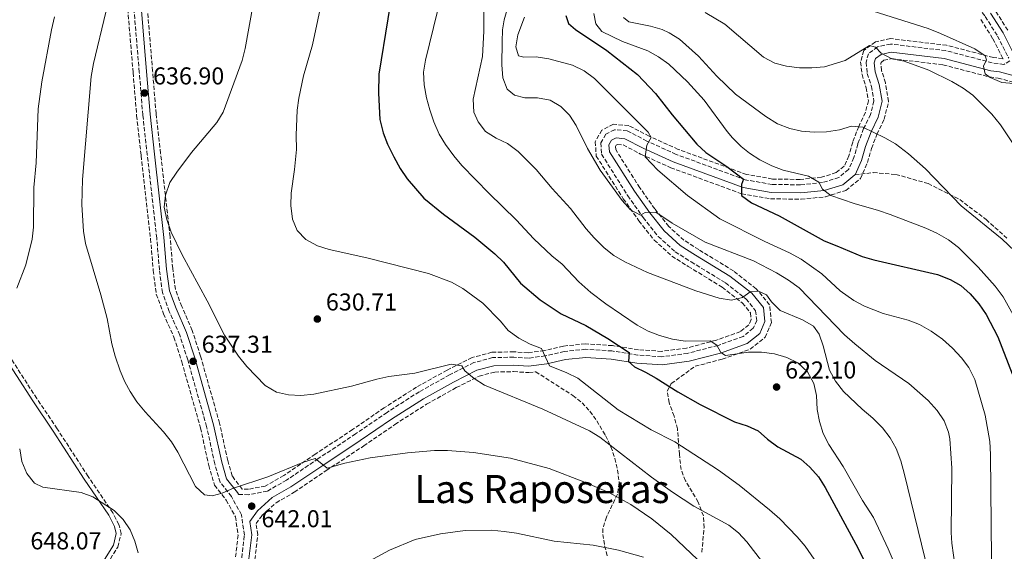
# Model space of a CAD drawing. Units: metres. Extents: x 573313 to 576764, y 4731134 to 4733485.
# Drawn here: x 574086 to 574490, y 4731879 to 4732097 of the extents above; entities that cross this region are included whole.
import ezdxf
from ezdxf.enums import TextEntityAlignment as Align

# ---------------------------------------------------------------- set-up
doc = ezdxf.new("R2010")
doc.units = ezdxf.units.M
doc.header["$MEASUREMENT"] = 0
doc.linetypes.add('DGN Style 3', pattern=[2.435891, 1.739922, -0.695969])
for name, color, linetype, lineweight in [('Camino', 7, 'DGN Style 3', 0), ('Cota de punto acotado terreno', 7, 'Continuous', 0), ('Curva de nivel directora', 30, 'Continuous', 30), ('Curva de nivel intermedia', 30, 'Continuous', 0), ('Línea de cambio de uso (parcela vista)', 92, 'Continuous', 0), ('Margen derecho', 7, 'Continuous', 0), ('Punto acotado terreno (símbolo)', 7, 'Continuous', 0), ('Senda', 7, 'DGN Style 3', 0), ('Texto de Área (paraje) menor', 7, 'Continuous', 0), ('Zona arbolada', 92, 'DGN Style 3', 0)]:
    doc.layers.add(name, color=color, linetype=linetype, lineweight=lineweight)
doc.styles.add('Style-Arial', font='arial.ttf')

# ---------------------------------------------------------------- blocks, each defined once
blk = doc.blocks.new('5PATER')
at = {"layer": 'Punto acotado terreno (símbolo)', "linetype": 'Continuous', "lineweight": 0}
h = blk.add_hatch(color=51, dxfattribs=at)
edge = h.paths.add_edge_path()
edge.add_ellipse((0, 0), major_axis=(-0.11, -0.111), ratio=0.999422, start_angle=0, end_angle=360)

msp = doc.modelspace()

# ---------------------------------------------------------------- linework, layer by layer
at = {"layer": 'Camino', "color": 7, "linetype": 'DGN Style 3', "lineweight": 0}
for points in [[(574442.11, 4732138.64, 570.68), (574444.65, 4732133.16, 570.3), (574450.09, 4732127.7, 570.45), (574457.56, 4732122.89, 571.45), (574463.84, 4732117.95, 572.74), (574470.48, 4732111.71, 573.72), (574476.43, 4732105.35, 574.76), (574482.06, 4732097.85, 576.38), (574487.06, 4732089.89, 577.44), (574491.68, 4732080.8, 578.28)], [(574177.47, 4731875.97, 643.61), (574178.52, 4731885.29, 642.58), (574177.31, 4731893.62, 641.92), (574173.22, 4731901.02, 640.71), (574168.58, 4731906.93, 639.72), (574166.41, 4731914.46, 638.9), (574163.05, 4731929.81, 638.05), (574155.32, 4731957.09, 637.27), (574152.06, 4731967.27, 637.29), (574147.78, 4731976.99, 637.19), (574144.93, 4731984.69, 637.16), (574143.72, 4731994.04, 636.97), (574142.64, 4732007.02, 636.26), (574138.77, 4732041.14, 636.15), (574136.93, 4732057.53, 636.64), (574135.47, 4732075.1, 637.18), (574133.08, 4732103.51, 639.05)], [(574492.14, 4732079.72, 578.46), (574489.7, 4732078.27, 579.16), (574484.93, 4732078.91, 579.48), (574465.82, 4732083.91, 582.01), (574443.27, 4732086.61, 584.96), (574437.95, 4732085.43, 585.59), (574434.17, 4732082.62, 586.15), (574433.24, 4732079.09, 586.6), (574433.73, 4732074.56, 587.14), (574435.42, 4732069.24, 587.51), (574436.44, 4732063.29, 588.29), (574435.06, 4732057.78, 589.55), (574432.22, 4732051.97, 590.24), (574429.84, 4732045.65, 591.58), (574428.24, 4732040.02, 592.6), (574426.07, 4732035.12, 593.22), (574422.07, 4732031.91, 593.79), (574415.39, 4732029.81, 594.82), (574406.32, 4732028.88, 596.36), (574394.69, 4732029.06, 598.4), (574383.72, 4732030.95, 600.09), (574355.43, 4732041.38, 603.85), (574343.41, 4732046.84, 605.21), (574335.38, 4732051.02, 606.25), (574330.15, 4732051.49, 606.81), (574326.6, 4732049.64, 607.53), (574324.53, 4732046.05, 608.01), (574324.85, 4732041.4, 608.83), (574335.61, 4732024.41, 610.21), (574341.92, 4732015.45, 610.77), (574348.06, 4732007.73, 611.25), (574355.04, 4732001.43, 611.66), (574361.54, 4731997.29, 611.84), (574375.57, 4731988.73, 614.45), (574384.08, 4731982.05, 615.66), (574387.98, 4731977.26, 616.58), (574388.41, 4731973.29, 617.27), (574387.02, 4731970.05, 618.02), (574382.85, 4731966.72, 618.7), (574372.56, 4731963.06, 619.63), (574360.1, 4731959.77, 621.21), (574349.56, 4731958.38, 622.39), (574339.74, 4731959.09, 624.21), (574329.12, 4731960.76, 625.95), (574318.33, 4731961.46, 627.18), (574309.6, 4731960.59, 628.67), (574301.79, 4731958.76, 629.86), (574294.87, 4731957.79, 630.73), (574288.91, 4731958.2, 631.85), (574280.23, 4731958.01, 632.87), (574272.59, 4731955.96, 634.25), (574262.59, 4731950.94, 635.27), (574250.17, 4731944.02, 636.42), (574236.96, 4731935.57, 638.62), (574224.1, 4731926.72, 639.45), (574208.82, 4731916.6, 640.12), (574195.84, 4731907.81, 641.18), (574187.88, 4731903.26, 641.26), (574180.35, 4731901.83, 641.33), (574176.09, 4731901.97, 640.81)]]:
    msp.add_polyline3d(points, dxfattribs=at)
at = {"layer": 'Curva de nivel directora', "color": 30, "linetype": 'Continuous', "lineweight": 30, "flags": 128}
for points, elevation in [([(574240.94, 4732119.79), (574233.68, 4732074.31), (574233.41, 4732066.42), (574234.01, 4732055.65), (574235.37, 4732050.27), (574237.18, 4732045.61), (574239.76, 4732040.38), (574242.41, 4732035.52), (574245.23, 4732031.39), (574252.06, 4732023.38), (574260.06, 4732016.86), (574272.9, 4732007.47), (574281.07, 4732000.62), (574284.64, 4731997.12), (574291.67, 4731988.62), (574299.73, 4731981.77), (574308.24, 4731976.02), (574318.37, 4731971.15), (574327.38, 4731965.89), (574336.11, 4731960.18), (574335.91, 4731956.49), (574338.32, 4731954.19), (574342.86, 4731952.11)], 625), ([(574310.19, 4732098.38), (574311.35, 4732094.99), (574314.15, 4732092.52), (574327.07, 4732083.9), (574339.62, 4732074.12), (574346.94, 4732066.39), (574353.77, 4732057.62), (574363.86, 4732045.57), (574367.56, 4732042.2), (574376.22, 4732036.4), (574382.99, 4732031.15), (574382.22, 4732028.99), (574382.2, 4732024.56), (574386.23, 4732021.52), (574397.56, 4732016.17), (574416.09, 4732005.97), (574421.24, 4732003.8), (574431.55, 4731999.56), (574436.33, 4731998.11), (574462.42, 4731992.06), (574467.6, 4731990.06), (574471.97, 4731987.62), (574475.92, 4731984.2), (574479.38, 4731980.13), (574482.4, 4731975.69), (574487.14, 4731966.5), (574493.05, 4731951.36)], 600), ([(574342.86, 4731952.11), (574347.28, 4731949.61), (574356.05, 4731944.01), (574365.21, 4731938.79), (574379.36, 4731931.73), (574384.48, 4731930.01), (574389.03, 4731927.94), (574392.81, 4731924.55), (574397.01, 4731921.45), (574406.44, 4731916.36), (574410.2, 4731913.07), (574413.68, 4731909.11), (574416.43, 4731904.76), (574428.98, 4731881.55), (574433.71, 4731872.34)], 625)]:
    msp.add_lwpolyline(points, dxfattribs=dict(at, elevation=elevation))
at = {"layer": 'Curva de nivel intermedia', "color": 30, "linetype": 'Continuous', "lineweight": 0, "flags": 128}
for points, elevation in [([(574276.66, 4732112.89), (574276.57, 4732091.95), (574276.08, 4732081.51), (574272.26, 4732063.95), (574272.47, 4732058.73), (574274.32, 4732054.72), (574277.29, 4732050.7), (574281.64, 4732047.97), (574286.37, 4732045.86), (574290.71, 4732042.55), (574298.04, 4732035.18), (574304.58, 4732027.39), (574312.08, 4732019.18), (574318.5, 4732010.84), (574321.84, 4732007.13), (574325.89, 4732003.08), (574329.94, 4731999.93), (574334.33, 4731997.25), (574343.67, 4731992.9), (574363.45, 4731985.42), (574373.04, 4731982.43), (574378.1, 4731981.62), (574382.63, 4731982.63), (574385.79, 4731985.04), (574389.13, 4731985.24), (574392.44, 4731983.73), (574394.45, 4731980.91), (574398.02, 4731977.41), (574407.16, 4731973.59), (574411.67, 4731970.96), (574414.02, 4731967.63), (574415.67, 4731962.91), (574418.28, 4731952.82), (574420.65, 4731948.4), (574423.98, 4731944.17), (574431.59, 4731936.89), (574436.05, 4731933.16), (574439.88, 4731929.27), (574443.09, 4731925.1), (574445.61, 4731920.78), (574447.4, 4731915.76), (574449.01, 4731910.12), (574458.69, 4731870.36)], 615), ([(574210.8, 4732106.88), (574206.38, 4732086.31), (574202.75, 4732073.54), (574200.89, 4732064.42), (574200.21, 4732059.46), (574199.73, 4732049.31), (574199.83, 4732043.41), (574199.1, 4732035.12), (574197.65, 4732025.41), (574197.52, 4732020.41), (574198.2, 4732014.75), (574200.16, 4732010.15), (574203.67, 4732006.44), (574208.45, 4732003.83), (574213.22, 4732002.34), (574228.69, 4731998.95), (574253.94, 4731992.53), (574263.42, 4731988.9), (574268.06, 4731986.41), (574276.17, 4731980.3), (574283.49, 4731973.04), (574286.59, 4731969.09), (574290.93, 4731966.01), (574295.6, 4731963.61)], 630), ([(574287.89, 4732106.6), (574284.89, 4732096.53), (574284.27, 4732092.5), (574284.1, 4732087.5), (574284.05, 4732078.09), (574284.38, 4732072.76), (574286.16, 4732068.1), (574289.15, 4732065.59), (574293.36, 4732064.61), (574298.64, 4732064.6), (574303.81, 4732063.56), (574308.13, 4732061.05), (574311.74, 4732057.46), (574314.46, 4732053.25), (574319.13, 4732043.72), (574324.31, 4732034.86), (574333.24, 4732022.5), (574336.65, 4732018.57), (574340.81, 4732016.45), (574342.73, 4732017.49), (574347.04, 4732017.69), (574353.83, 4732013.16), (574367.3, 4732005.37), (574387.14, 4731997.65), (574396.46, 4731992.85), (574401.4, 4731989.79), (574405.8, 4731986.65), (574424.44, 4731967.41), (574428.61, 4731963.71), (574436.91, 4731956.89), (574450.73, 4731947.43), (574458.69, 4731940.51), (574462.35, 4731936.36), (574465.16, 4731932.13), (574467.02, 4731927.45), (574467.55, 4731924.71), (574468.33, 4731912.69), (574468.02, 4731886.3), (574468.37, 4731882), (574471.82, 4731857.29)], 610), ([(574182.15, 4732102.94), (574178.79, 4732084.78), (574177.63, 4732079.92), (574169.82, 4732058.7), (574167.2, 4732054.43), (574156.91, 4732042.13), (574150.8, 4732034.08), (574148.05, 4732029.9), (574146.28, 4732024.62), (574145.64, 4732019.66)], 635), ([(574121.84, 4732099.63), (574116.7, 4732078.57), (574115.76, 4732073.32), (574112.15, 4732031.08), (574112.01, 4732020.63), (574112.62, 4732009.86), (574113.51, 4732004.76), (574119.76, 4731983.82), (574122.28, 4731974.12), (574124.3, 4731963.66), (574125.65, 4731958.57), (574127.58, 4731952.63), (574129.61, 4731948.06), (574131.79, 4731944.1), (574134.52, 4731939.91), (574137.86, 4731935.74)], 640), ([(574257.66, 4732100.08), (574252.67, 4732080.01), (574251.93, 4732075.06), (574252.19, 4732069.9), (574253.1, 4732064.58), (574254.44, 4732059.58), (574256.16, 4732054.71), (574258.32, 4732049.7), (574260.89, 4732045.41), (574264.3, 4732040.79), (574267.68, 4732036.84), (574278.78, 4732025.37), (574289.89, 4732014.48), (574297.1, 4732006.68), (574304.49, 4731999.75), (574308.71, 4731996.4), (574315.56, 4731989.12), (574320.45, 4731984.79), (574326.6, 4731980.1), (574339.39, 4731971.36), (574343.95, 4731968.85), (574348.61, 4731967.05), (574353.9, 4731965.61), (574359.08, 4731964.83), (574369.29, 4731964.86), (574372.03, 4731963.19), (574373.75, 4731960.14), (574375.69, 4731958.85), (574385.1, 4731960.23), (574390.43, 4731960.28), (574395.66, 4731959.53), (574400.78, 4731958.04), (574405.29, 4731955.91), (574409.24, 4731952.26), (574411.88, 4731947.41), (574412.92, 4731942.52), (574413.22, 4731936.82), (574414.17, 4731931.77), (574415.68, 4731926.85), (574417.93, 4731922.38), (574423.8, 4731913.36), (574431.81, 4731899.47), (574436.23, 4731892.48), (574442.3, 4731879.65), (574444.27, 4731874.79)], 620), ([(574321.63, 4732099.09), (574322.52, 4732094.84), (574324.93, 4732091.79), (574333.4, 4732087.64), (574343.83, 4732083.79), (574348.2, 4732081.36), (574352.43, 4732078.41), (574360.05, 4732071.1), (574366.9, 4732063.63), (574376.3, 4732050.77), (574378.52, 4732048.17), (574382.09, 4732044.66), (574385.5, 4732041.93), (574389.67, 4732039.19), (574394.56, 4732036.68), (574399.24, 4732034.91), (574409.58, 4732032.44), (574413.92, 4732029.96), (574415.41, 4732027.1), (574418.72, 4732024.57), (574428.36, 4732021.16), (574438.35, 4732018.38), (574443.07, 4732016.74), (574457.65, 4732011.12), (574462.2, 4732009.06), (574466.97, 4732006.3), (574471.07, 4732003.15), (574479.12, 4731995.13), (574486.15, 4731987.39), (574489.32, 4731982.96), (574497.5, 4731968.51)], 595), ([(574367.27, 4732099.51), (574375.42, 4732094.7), (574391.24, 4732081.27), (574395.81, 4732078.82), (574400.64, 4732077.5), (574405.95, 4732076.87), (574411.04, 4732076.79), (574416.12, 4732077.33), (574424.68, 4732079.8), (574434.67, 4732086.01), (574437.06, 4732085.35), (574439.35, 4732082.88), (574443.8, 4732080.58), (574448.87, 4732079.55), (574458.93, 4732075.89), (574468.39, 4732071.27), (574472.95, 4732068.53), (574477.01, 4732065.6), (574484.79, 4732057.79), (574488.23, 4732053.51), (574493.98, 4732044.82)], 585), ([(574433.47, 4732100.87), (574458.66, 4732092.95), (574463.67, 4732091), (574477.75, 4732084.67), (574482.01, 4732081.75), (574482.6, 4732080.1), (574481.38, 4732077.48), (574481.97, 4732074.36), (574484.08, 4732072.9), (574488.81, 4732070.9), (574493.78, 4732070.38)], 580), ([(574100.81, 4732097.72), (574099.46, 4732092.41), (574095.5, 4732071.09), (574094.05, 4732060.07), (574093.19, 4732037.91), (574092.26, 4732027.81), (574092.11, 4732011.57), (574091.55, 4732006.61), (574088.95, 4731996.11), (574085.38, 4731986.46)], 645), ([(574293.22, 4732097.63), (574290.61, 4732090.43), (574289.69, 4732085.43), (574290.86, 4732081.75), (574293.02, 4732081.2), (574298.02, 4732081.31), (574303.23, 4732080.61), (574312.89, 4732077.94), (574317.75, 4732075.68), (574321.97, 4732072.43), (574343.89, 4732050.54), (574345.16, 4732048.34), (574343.37, 4732045.21), (574342.73, 4732040.38), (574347.97, 4732034.92), (574360.02, 4732024.49), (574373.3, 4732014.88), (574391.7, 4732005.61), (574401.9, 4732001.06), (574406.69, 4731998.37), (574415.03, 4731992.39), (574422.58, 4731985.41), (574428.15, 4731981.4), (574432.58, 4731979.06), (574440.16, 4731976.08), (574450.48, 4731973.39), (574455.13, 4731971.56), (574459.95, 4731968.87), (574464.48, 4731965.57), (574468.63, 4731961.9), (574472.34, 4731957.92), (574475.38, 4731953.95), (574477.75, 4731949), (574482, 4731934.41), (574483.95, 4731923.67), (574484.25, 4731918.3), (574484.57, 4731875.58)], 605), ([(574333.86, 4732097.51), (574336.03, 4732095.77), (574344.84, 4732093.92), (574349.64, 4732092.54), (574352.58, 4732091.26), (574356.79, 4732088.56), (574364.58, 4732081.63), (574372.08, 4732073.39), (574379.73, 4732066.09), (574392.14, 4732056.88), (574396.93, 4732053.91), (574401.94, 4732052.03), (574406.81, 4732050.91), (574411.98, 4732050.41), (574417.04, 4732050.65), (574422.33, 4732051.44), (574427.29, 4732052.98), (574431.83, 4732052.51), (574440.95, 4732048.22), (574445.29, 4732045.74), (574450.59, 4732041.61), (574457.57, 4732035.43), (574472.17, 4732020.23), (574488.94, 4732006.66), (574496.57, 4731999.39)], 590), ([(574145.64, 4732019.66), (574146.72, 4732014.68), (574148.51, 4732009.49), (574153.02, 4732000.11), (574163.24, 4731981.32), (574170.43, 4731967.3), (574176.08, 4731958.61), (574179.51, 4731954.33), (574187.01, 4731946.62), (574191.74, 4731943.93), (574196.63, 4731942.78), (574201.62, 4731942.53), (574207.05, 4731943.05), (574222.41, 4731946.38), (574232.77, 4731949.22), (574237.67, 4731950.24), (574248.32, 4731951.6), (574263.24, 4731955.33), (574267.68, 4731954.63), (574268.88, 4731952.65), (574272.69, 4731949.41), (574276.94, 4731946.73), (574300.78, 4731936.86), (574319.87, 4731928.07), (574324.11, 4731925.42), (574345.3, 4731908.96), (574353.85, 4731902.9), (574362.61, 4731897.15), (574376.94, 4731889.3), (574380.94, 4731886.15), (574384.38, 4731882.52), (574390.81, 4731874.11)], 635), ([(574295.6, 4731963.61), (574300.25, 4731961.75), (574303.56, 4731954.72), (574310.63, 4731951.82), (574315.11, 4731949.61), (574331.63, 4731936.57), (574345.15, 4731928.35), (574354.84, 4731923.44), (574372.81, 4731911.9), (574381.26, 4731905.74), (574393.66, 4731895.63), (574397.83, 4731891.86), (574404.99, 4731884.55), (574408.26, 4731880.77), (574415.32, 4731870.4)], 630), ([(574137.86, 4731935.74), (574145.38, 4731927.59), (574148.65, 4731923.53), (574151.3, 4731919.29), (574158.51, 4731905.17), (574162.22, 4731901.75), (574165.4, 4731901.32), (574169.48, 4731902.49), (574174.06, 4731904.5), (574188.15, 4731909.12), (574202.73, 4731915.2), (574207.53, 4731916.61), (574212.4, 4731912.73), (574219.7, 4731914.78), (574230.12, 4731916.91), (574245.37, 4731919.03), (574256.48, 4731919.92), (574261.76, 4731919.9), (574272.43, 4731919.09), (574287.58, 4731916.85), (574303.39, 4731912.58), (574318.32, 4731906.89), (574327.83, 4731902.66), (574336.84, 4731897.8), (574345.46, 4731891.97), (574353.33, 4731885.49), (574369.64, 4731870.05)], 640), ([(574086.48, 4731920.69), (574087.37, 4731915.48)], 645), ([(574087.37, 4731915.48), (574089.46, 4731910.45), (574092.57, 4731906.53), (574096.03, 4731904.94), (574111.64, 4731902.71), (574116.42, 4731901.01), (574125.13, 4731895.35), (574128.94, 4731891.61), (574131.75, 4731887.43), (574133.67, 4731882.8), (574134.96, 4731877.96)], 645), ([(574219.88, 4731869.21), (574237.97, 4731879.01), (574248.5, 4731883.5), (574258.92, 4731885.8), (574268.99, 4731887.12), (574279.79, 4731887.24), (574285.01, 4731886.76), (574289.96, 4731886.06), (574305.5, 4731882.76), (574321.48, 4731881.06), (574331.84, 4731879.09), (574342.01, 4731876.19)], 645)]:
    msp.add_lwpolyline(points, dxfattribs=dict(at, elevation=elevation))
at = {"layer": 'Línea de cambio de uso (parcela vista)', "color": 92, "linetype": 'Continuous', "lineweight": 0}
msp.add_polyline3d([(574001.35, 4731931.33, 652.36), (574007.75, 4731935.69, 652.16), (574047.12, 4731962.04, 649.62), (574056.09, 4731967.82, 648.46), (574063.83, 4731971.97, 647.42), (574068.42, 4731972.35, 646.95), (574072.59, 4731969.57, 646.6), (574078.49, 4731961.03, 646.14), (574091.85, 4731940.27, 645.11), (574100.22, 4731927.82, 644.91), (574112.91, 4731908.22, 645.05), (574122.95, 4731893.38, 645.71), (574125.31, 4731888.84, 645.84), (574126.07, 4731885.92, 645.93), (574124.85, 4731881.13, 646.55), (574120.56, 4731874.19, 646.99), (574119.2, 4731869.27, 646.97), (574119.14, 4731866.8, 646.95), (574120.9, 4731860.46, 646.88), (574126.08, 4731852.11, 646.64), (574126.29, 4731847.04, 646.57), (574119.52, 4731838.93, 646.75), (574112.99, 4731829.69, 647.61), (574112.39, 4731828.78, 647.7)], dxfattribs=at)
at = {"layer": 'Margen derecho', "color": 7, "linetype": 'Continuous', "lineweight": 0}
for points in [[(574136.05, 4732103.65, 639.05), (574138.44, 4732075.35, 637.18), (574139.89, 4732057.81, 636.64), (574141.73, 4732041.48, 636.15), (574145.6, 4732007.31, 636.26), (574146.67, 4731994.35, 636.97), (574147.83, 4731985.4, 637.16), (574150.53, 4731978.11, 637.19), (574154.84, 4731968.33, 637.29), (574158.17, 4731957.95, 637.27), (574165.93, 4731930.53, 638.05), (574169.29, 4731915.19, 638.9), (574171.27, 4731908.31, 639.72), (574175.71, 4731902.66, 640.71), (574176.09, 4731901.97, 640.81)], [(574484.21, 4732099.33, 576.38), (574489.34, 4732091.18, 577.44), (574494.04, 4732081.91, 578.28)], [(574428.67, 4732032.97, 593.23), (574428.76, 4732033.04, 593.22), (574431.36, 4732038.89, 592.6), (574432.98, 4732044.61, 591.58), (574435.26, 4732050.65, 590.24), (574438.19, 4732056.64, 589.55), (574439.81, 4732063.17, 588.29), (574438.64, 4732070.02, 587.51), (574436.98, 4732075.25, 587.14), (574436.59, 4732078.84, 586.6), (574437.07, 4732080.66, 586.15), (574439.35, 4732082.36, 585.59), (574443.44, 4732083.26, 584.96), (574465.2, 4732080.66, 582.01), (574484.28, 4732075.66, 579.48), (574487.82, 4732075.19, 579.29), (574494.91, 4732073.3, 579.56)], [(574180.41, 4731875.56, 643.61), (574181.52, 4731885.33, 642.58), (574180.72, 4731890.8, 642.19), (574183.92, 4731895.14, 642), (574189.97, 4731900.64, 641.25), (574197.59, 4731905, 641.18), (574210.65, 4731913.85, 640.12), (574225.95, 4731923.98, 639.45), (574238.79, 4731932.81, 638.62), (574251.87, 4731941.18, 636.42), (574264.14, 4731948.01, 635.27), (574273.77, 4731952.85, 634.25), (574280.7, 4731954.71, 632.87), (574288.84, 4731954.89, 631.85), (574294.99, 4731954.47, 630.73), (574302.39, 4731955.51, 629.86), (574310.14, 4731957.32, 628.67), (574318.39, 4731958.14, 627.18), (574328.75, 4731957.46, 625.95), (574339.36, 4731955.8, 624.21), (574349.66, 4731955.05, 622.39), (574360.74, 4731956.52, 621.21), (574373.53, 4731959.89, 619.63), (574384.48, 4731963.79, 618.7), (574389.74, 4731967.98, 618.02), (574391.8, 4731972.79, 617.27), (574391.16, 4731978.59, 616.58), (574386.41, 4731984.42, 615.66), (574377.46, 4731991.45, 614.45), (574363.29, 4732000.1, 611.84), (574357.05, 4732004.07, 611.66), (574350.48, 4732010, 611.25), (574344.57, 4732017.43, 610.77), (574338.36, 4732026.25, 610.21), (574328.09, 4732042.46, 608.83), (574327.9, 4732045.27, 608.01), (574328.98, 4732047.15, 607.53), (574330.82, 4732048.11, 606.81), (574334.43, 4732047.78, 606.25), (574341.96, 4732043.86, 605.21), (574354.17, 4732038.31, 603.85), (574382.86, 4732027.74, 600.09), (574394.38, 4732025.76, 598.4), (574406.46, 4732025.57, 596.36), (574416.06, 4732026.55, 594.82), (574423.65, 4732028.94, 593.79), (574428.67, 4732032.97, 593.23)]]:
    msp.add_polyline3d(points, dxfattribs=at)
at = {"layer": 'Senda', "color": 7, "linetype": 'DGN Style 3', "lineweight": 0}
msp.add_polyline3d([(574428.67, 4732032.97, 593.23), (574436.15, 4732033.88, 593), (574445.35, 4732033.17, 592.17), (574458.6, 4732029.42, 591.55), (574471.6, 4732022.84, 591.37), (574482.39, 4732014.65, 591.37), (574490.85, 4732007.06, 591.27)], dxfattribs=at)
at = {"layer": 'Zona arbolada', "color": 92, "linetype": 'DGN Style 3', "lineweight": 0}
for points in [[(574131.31, 4732122.52, 645.02), (574130.38, 4732113.2, 644.76), (574130.52, 4732103.38, 643.9), (574132.93, 4732074.89, 642.03), (574134.39, 4732057.28, 641.49), (574136.24, 4732040.86, 641), (574140.1, 4732006.77, 641.12), (574141.18, 4731993.77, 641.82), (574142.44, 4731984.07, 642.01), (574145.41, 4731976.04, 642.05), (574149.67, 4731966.37, 642.14), (574152.88, 4731956.35, 642.12), (574160.57, 4731929.19, 642.9), (574163.94, 4731913.83, 643.76), (574166.26, 4731905.75, 644.57), (574171.09, 4731899.6, 645.56), (574174.86, 4731892.79, 646.77), (574175.95, 4731885.25, 647.44), (574174.94, 4731876.33, 648.46)], [(574130.52, 4732103.38, 643.9), (574132.93, 4732074.89, 642.03), (574134.39, 4732057.28, 641.49), (574136.24, 4732040.86, 641), (574140.1, 4732006.77, 641.12), (574141.18, 4731993.77, 641.82), (574142.44, 4731984.07, 642.01), (574145.41, 4731976.04, 642.05), (574149.67, 4731966.37, 642.14), (574152.88, 4731956.35, 642.12), (574160.57, 4731929.19, 642.9), (574163.94, 4731913.83, 643.76), (574166.26, 4731905.75, 644.57), (574171.09, 4731899.6, 645.56), (574174.86, 4731892.79, 646.77), (574175.95, 4731885.25, 647.44), (574174.94, 4731876.33, 648.46)], [(574480.26, 4732096.61, 588.62), (574485.16, 4732088.81, 589.68), (574489.32, 4732080.62, 590.44), (574489.23, 4732080.57, 584.39), (574485.35, 4732081.09, 584.7), (574466.23, 4732086.09, 587.23), (574443.16, 4732088.85, 590.19), (574437.01, 4732087.49, 590.82), (574432.23, 4732083.93, 591.38), (574430.99, 4732079.26, 591.82), (574431.56, 4732074.1, 592.36), (574433.27, 4732068.72, 592.73), (574434.18, 4732063.38, 593.51), (574432.98, 4732058.54, 594.78), (574430.19, 4732052.84, 595.47), (574427.74, 4732046.34, 596.8), (574426.15, 4732040.77, 597.83), (574424.27, 4732036.5, 598.44), (574421.01, 4732033.89, 599.02), (574414.94, 4732031.98, 600.04), (574406.22, 4732031.09, 601.58), (574394.89, 4732031.27, 603.63), (574384.29, 4732033.1, 605.32), (574356.27, 4732043.42, 609.07), (574344.38, 4732048.82, 610.43), (574336.01, 4732053.18, 611.47), (574329.71, 4732053.74, 612.03), (574325, 4732051.3, 612.76), (574322.28, 4732046.57, 613.24), (574322.69, 4732040.69, 614.06), (574333.77, 4732023.19, 615.43), (574340.16, 4732014.12, 615.99), (574346.44, 4732006.21, 616.47), (574353.69, 4731999.67, 616.88), (574360.37, 4731995.41, 617.07), (574374.31, 4731986.91, 619.67), (574382.52, 4731980.46, 620.88), (574385.86, 4731976.37, 621.81), (574386.15, 4731973.63, 622.5), (574385.21, 4731971.43, 623.24), (574381.76, 4731968.68, 623.93), (574371.9, 4731965.17, 624.86), (574359.67, 4731961.94, 626.44), (574349.5, 4731960.6, 627.61), (574339.99, 4731961.28, 629.43), (574329.36, 4731962.95, 631.18), (574318.29, 4731963.67, 632.41), (574309.24, 4731962.77, 633.89), (574301.38, 4731960.93, 635.08), (574294.79, 4731960.01, 635.96), (574288.96, 4731960.41, 637.07), (574279.92, 4731960.21, 638.09), (574271.8, 4731958.03, 639.47), (574261.56, 4731952.89, 640.49), (574249.03, 4731945.92, 641.65), (574235.74, 4731937.41, 643.84), (574222.87, 4731928.55, 644.68), (574207.59, 4731918.44, 645.35), (574194.67, 4731909.69, 646.4), (574187.1, 4731905.36, 646.48), (574180.17, 4731904.05, 646.55), (574177.67, 4731904.13, 646.03), (574173.54, 4731909.47, 652.23), (574171.72, 4731915.8, 651.41), (574168.36, 4731931.14, 650.55), (574160.56, 4731958.67, 649.77), (574157.18, 4731969.21, 649.79), (574152.85, 4731979.05, 649.7), (574150.28, 4731986, 649.66), (574149.16, 4731994.62, 649.48), (574148.09, 4732007.56, 648.77), (574144.21, 4732041.76, 648.66), (574142.38, 4732058.06, 649.14), (574140.93, 4732075.56, 649.68), (574138.54, 4732103.78, 651.56)], [(574480.26, 4732096.61, 588.62), (574485.16, 4732088.81, 589.68), (574489.32, 4732080.62, 590.44), (574489.23, 4732080.57, 584.39), (574485.35, 4732081.09, 584.7), (574466.23, 4732086.09, 587.23), (574443.16, 4732088.85, 590.19), (574437.01, 4732087.49, 590.82), (574432.23, 4732083.93, 591.38), (574430.99, 4732079.26, 591.82), (574431.56, 4732074.1, 592.36), (574433.27, 4732068.72, 592.73), (574434.18, 4732063.38, 593.51), (574432.98, 4732058.54, 594.78), (574430.19, 4732052.84, 595.47), (574427.74, 4732046.34, 596.8), (574426.15, 4732040.77, 597.83), (574424.27, 4732036.5, 598.44), (574421.01, 4732033.89, 599.02), (574414.94, 4732031.98, 600.04), (574406.22, 4732031.09, 601.58), (574394.89, 4732031.27, 603.63), (574384.29, 4732033.1, 605.32), (574356.27, 4732043.42, 609.07), (574344.38, 4732048.82, 610.43), (574336.01, 4732053.18, 611.47), (574329.71, 4732053.74, 612.03), (574325, 4732051.3, 612.76), (574322.28, 4732046.57, 613.24), (574322.69, 4732040.69, 614.06), (574333.77, 4732023.19, 615.43), (574340.16, 4732014.12, 615.99), (574346.44, 4732006.21, 616.47), (574353.69, 4731999.67, 616.88), (574360.37, 4731995.41, 617.07), (574374.31, 4731986.91, 619.67), (574382.52, 4731980.46, 620.88), (574385.86, 4731976.37, 621.81), (574386.15, 4731973.63, 622.5), (574385.21, 4731971.43, 623.24), (574381.76, 4731968.68, 623.93), (574371.9, 4731965.17, 624.86), (574359.67, 4731961.94, 626.44), (574349.5, 4731960.6, 627.61), (574339.99, 4731961.28, 629.43), (574329.36, 4731962.95, 631.18), (574318.29, 4731963.67, 632.41), (574309.24, 4731962.77, 633.89), (574301.38, 4731960.93, 635.08), (574294.79, 4731960.01, 635.96), (574288.96, 4731960.41, 637.07), (574279.92, 4731960.21, 638.09), (574271.8, 4731958.03, 639.47), (574261.56, 4731952.89, 640.49), (574249.03, 4731945.92, 641.65), (574235.74, 4731937.41, 643.84), (574222.87, 4731928.55, 644.68), (574207.59, 4731918.44, 645.35), (574194.67, 4731909.69, 646.4), (574187.1, 4731905.36, 646.48), (574180.17, 4731904.05, 646.55), (574177.67, 4731904.13, 646.03), (574173.54, 4731909.47, 652.23), (574171.72, 4731915.8, 651.41), (574168.36, 4731931.14, 650.55), (574160.56, 4731958.67, 649.77), (574157.18, 4731969.21, 649.79), (574152.85, 4731979.05, 649.7), (574150.28, 4731986, 649.66), (574149.16, 4731994.62, 649.48), (574148.09, 4732007.56, 648.77), (574144.21, 4732041.76, 648.66), (574142.38, 4732058.06, 649.14), (574140.93, 4732075.56, 649.68), (574138.54, 4732103.78, 651.56)], [(574491.24, 4732092.26, 587.24), (574486.01, 4732100.57, 586.18)], [(574491.24, 4732092.26, 587.24), (574486.01, 4732100.57, 586.18)], [(574365.97, 4731878.22, 645.31), (574366.84, 4731888.24, 643.51), (574366.61, 4731893.09, 642.65), (574364.45, 4731898.81, 641.87), (574359.22, 4731907.57, 640.81), (574357.46, 4731912.13, 640.11), (574356.74, 4731918.34, 638.89), (574355.95, 4731928.81, 636.45), (574354.56, 4731934.04, 635.41), (574352.54, 4731939.49, 634.41), (574351.72, 4731944.32, 633.18), (574353.41, 4731947.39, 631.69), (574363.2, 4731954.48, 626.41), (574374.3, 4731957.41, 625.07), (574385.76, 4731961.49, 624.14), (574391.87, 4731966.35, 623.45), (574394.45, 4731972.39, 622.71), (574393.66, 4731979.63, 622.02), (574388.25, 4731986.29, 621.09), (574378.94, 4731993.59, 619.88), (574364.66, 4732002.3, 617.28), (574358.62, 4732006.15, 617.09), (574352.38, 4732011.78, 616.69), (574346.65, 4732018.99, 616.2), (574340.52, 4732027.7, 615.64), (574330.64, 4732043.3, 614.27), (574330.54, 4732044.66, 613.45), (574330.85, 4732045.19, 612.97), (574331.34, 4732045.45, 612.24), (574333.69, 4732045.24, 611.69), (574340.83, 4732041.52, 610.64), (574353.19, 4732035.91, 609.29), (574382.18, 4732025.22, 605.53), (574394.13, 4732023.16, 603.84), (574406.57, 4732022.97, 601.79), (574416.59, 4732023.99, 600.25), (574424.9, 4732026.61, 599.23), (574430.88, 4732031.41, 598.65), (574433.8, 4732038, 598.04), (574435.45, 4732043.79, 597.02), (574437.65, 4732049.62, 595.68), (574440.64, 4732055.74, 594.99), (574442.46, 4732063.07, 593.73), (574441.17, 4732070.64, 592.95), (574439.53, 4732075.78, 592.57), (574439.22, 4732078.64, 592.03), (574439.35, 4732079.11, 591.59), (574440.46, 4732079.94, 591.03), (574443.57, 4732080.63, 590.4), (574464.71, 4732078.1, 587.44), (574483.78, 4732073.11, 584.91), (574487.31, 4732072.63, 584.73), (574493.53, 4732070.98, 584.99)], [(574435.45, 4732043.79, 597.02), (574437.65, 4732049.62, 595.68), (574440.64, 4732055.74, 594.99), (574442.46, 4732063.07, 593.73), (574441.17, 4732070.64, 592.95), (574439.53, 4732075.78, 592.57), (574439.22, 4732078.64, 592.03), (574439.35, 4732079.11, 591.59), (574440.46, 4732079.94, 591.03), (574443.57, 4732080.63, 590.4), (574464.71, 4732078.1, 587.44), (574483.78, 4732073.11, 584.91), (574487.31, 4732072.63, 584.73), (574493.53, 4732070.98, 584.99)], [(574365.97, 4731878.22, 645.31), (574366.84, 4731888.24, 643.51), (574366.61, 4731893.09, 642.65), (574364.45, 4731898.81, 641.87), (574359.22, 4731907.57, 640.81), (574357.46, 4731912.13, 640.11), (574356.74, 4731918.34, 638.89), (574355.95, 4731928.81, 636.45), (574354.56, 4731934.04, 635.41), (574352.54, 4731939.49, 634.41), (574351.72, 4731944.32, 633.18), (574353.41, 4731947.39, 631.69), (574363.2, 4731954.48, 626.41), (574374.3, 4731957.41, 625.07), (574385.76, 4731961.49, 624.14), (574391.87, 4731966.35, 623.45), (574394.45, 4731972.39, 622.71), (574393.66, 4731979.63, 622.02), (574388.25, 4731986.29, 621.09), (574378.94, 4731993.59, 619.88), (574364.66, 4732002.3, 617.28), (574358.62, 4732006.15, 617.09), (574352.38, 4732011.78, 616.69), (574346.65, 4732018.99, 616.2), (574340.52, 4732027.7, 615.64), (574330.64, 4732043.3, 614.27), (574330.54, 4732044.66, 613.45), (574330.85, 4732045.19, 612.97), (574331.34, 4732045.45, 612.24), (574333.69, 4732045.24, 611.69), (574340.83, 4732041.52, 610.64), (574353.19, 4732035.91, 609.29), (574382.18, 4732025.22, 605.53), (574394.13, 4732023.16, 603.84), (574406.57, 4732022.97, 601.79), (574416.59, 4732023.99, 600.25), (574424.9, 4732026.61, 599.23), (574430.88, 4732031.41, 598.65), (574433.8, 4732038, 598.04), (574435.45, 4732043.79, 597.02)], [(574122.34, 4731873.41, 656.55), (574126.65, 4731880.37, 656.1), (574128.07, 4731885.93, 655.49), (574127.12, 4731889.54, 655.39), (574124.61, 4731894.37, 655.26), (574114.52, 4731909.29, 654.6), (574101.84, 4731928.89, 654.47), (574093.46, 4731941.33, 654.67), (574080.1, 4731962.1, 655.69)], [(574122.34, 4731873.41, 656.55), (574126.65, 4731880.37, 656.1), (574128.07, 4731885.93, 655.49), (574127.12, 4731889.54, 655.39), (574124.61, 4731894.37, 655.26), (574114.52, 4731909.29, 654.6), (574101.84, 4731928.89, 654.47), (574093.46, 4731941.33, 654.67), (574080.1, 4731962.1, 655.69)], [(574182.84, 4731875.22, 648.95), (574183.99, 4731885.37, 647.93), (574183.33, 4731889.95, 647.62), (574185.86, 4731893.39, 647.44), (574191.5, 4731898.53, 646.68), (574198.97, 4731902.79, 646.62), (574212.1, 4731911.7, 645.56), (574227.41, 4731921.82, 644.89), (574240.23, 4731930.65, 644.05), (574253.2, 4731938.95, 641.86), (574265.35, 4731945.71, 640.7), (574274.7, 4731950.41, 639.68), (574281.07, 4731952.12, 638.31), (574288.78, 4731952.29, 637.28), (574295.08, 4731951.86, 636.17), (574297.88, 4731952.25, 635.85), (574313.05, 4731942.51, 637.86), (574316.87, 4731939.54, 638.66), (574320.09, 4731936.05, 639.83), (574322.91, 4731932.1, 641.17), (574326.47, 4731926.06, 642.92), (574328.72, 4731921.39, 644.06), (574330.33, 4731916.71, 645.2), (574331.41, 4731912.03, 646.33), (574332.09, 4731906.7, 647.6), (574331.37, 4731902.01, 648.63), (574326.85, 4731892.62, 650.33), (574325.37, 4731887.93, 651.1), (574325.35, 4731885.54, 651.51), (574326.12, 4731880.85, 652.34), (574327.3, 4731876.18, 653.18)], [(574182.84, 4731875.22, 648.95), (574183.99, 4731885.37, 647.93), (574183.33, 4731889.95, 647.62), (574185.86, 4731893.39, 647.44), (574191.5, 4731898.53, 646.68), (574198.97, 4731902.79, 646.62), (574212.1, 4731911.7, 645.56), (574227.41, 4731921.82, 644.89), (574240.23, 4731930.65, 644.05), (574253.2, 4731938.95, 641.86), (574265.35, 4731945.71, 640.7), (574274.7, 4731950.41, 639.68), (574281.07, 4731952.12, 638.31), (574288.78, 4731952.29, 637.28), (574295.08, 4731951.86, 636.17), (574297.88, 4731952.25, 635.85), (574313.05, 4731942.51, 637.86)], [(574313.05, 4731942.51, 637.86), (574316.87, 4731939.54, 638.66), (574320.09, 4731936.05, 639.83), (574322.91, 4731932.1, 641.17), (574326.47, 4731926.06, 642.92), (574328.72, 4731921.39, 644.06), (574330.33, 4731916.71, 645.2), (574331.41, 4731912.03, 646.33), (574332.09, 4731906.7, 647.6), (574331.37, 4731902.01, 648.63), (574326.85, 4731892.62, 650.33), (574325.37, 4731887.93, 651.1), (574325.35, 4731885.54, 651.51), (574326.12, 4731880.85, 652.34), (574327.3, 4731876.18, 653.18)]]:
    msp.add_polyline3d(points, dxfattribs=at)

# ---------------------------------------------------------------- block references
at = {"layer": 'Punto acotado terreno (símbolo)', "color": 7, "linetype": 'Continuous', "lineweight": 0, "xscale": 10, "yscale": 10, "zscale": 10}
for p in [(574137.63, 4732066.54, 636.9), (574208.42, 4731973.85, 630.71), (574157.54, 4731956.52, 637.31), (574396.56, 4731945.96, 622.1), (574181.53, 4731897.12, 642.01)]:
    msp.add_blockref('5PATER', p, dxfattribs=at)

# ---------------------------------------------------------------- texts
at = {"layer": 'Cota de punto acotado terreno', "color": 7, "linetype": 'Continuous', "lineweight": 0, "style": 'Style-Arial'}
for s, p in [('636.90', (574141.13, 4732070.04, 636.9)), ('630.71', (574211.92, 4731977.35, 630.71)), ('637.31', (574161.04, 4731960.02, 637.31)), ('622.10', (574400.06, 4731949.46, 622.1)), ('642.01', (574185.54, 4731888.47, 642.01)), ('648.07', (574090.88, 4731879.4, 648.07))]:
    msp.add_text(s, height=7, dxfattribs=at).set_placement(p)
at = {"layer": 'Texto de Área (paraje) menor', "color": 7, "linetype": 'Continuous', "lineweight": 0, "style": 'Style-Arial'}
msp.add_text('Las Raposeras', height=11.5, dxfattribs=at).set_placement((574300.43, 4731904.14, 642.34), align=Align.MIDDLE_CENTER)

doc.saveas('drawing.dxf')
